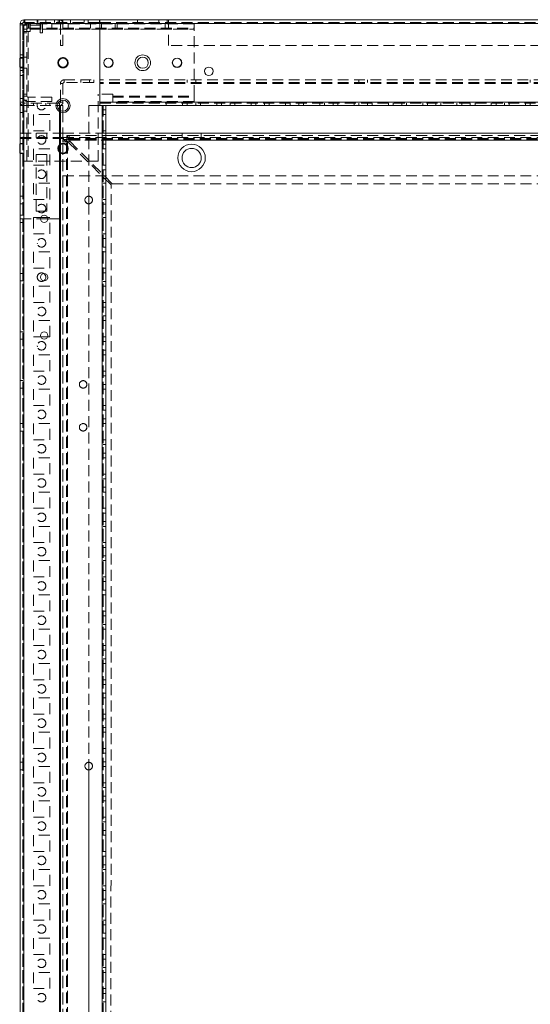
# Model space of a CAD drawing. Units: millimetres. Extents: x 63 to 8510, y 73 to 6072.
# Drawn here: x 3216 to 3514, y 3222 to 3796 of the extents above; entities that cross this region are included whole.
import ezdxf

# ---------------------------------------------------------------- set-up
doc = ezdxf.new("R2010")
doc.units = ezdxf.units.MM
doc.header["$LTSCALE"] = 5
doc.linetypes.add('HIDDEN', pattern=[1.905, 1.27, -0.635])

msp = doc.modelspace()

# ---------------------------------------------------------------- linework, layer by layer
at = {"color": 7, "linetype": 'Continuous', "lineweight": 18}
for p, q in [((3217.66, 3794.01), (3216.16, 3794.01)), ((3216.16, 3794.01), (3216.16, 3793.26)), ((3217.66, 3793.26), (3217.66, 3794.01)), ((3217.66, 3793.26), (3217.66, 3794.01)), ((3218.26, 3794.61), (3218.26, 3796.11)), ((3218.86, 3796.11), (3218.26, 3796.11)), ((3218.86, 3794.61), (3218.26, 3794.61)), ((3218.86, 3794.61), (3218.86, 3796.11)), ((3219.01, 3796.11), (3218.86, 3796.11)), ((3219.01, 3794.61), (3218.86, 3794.61)), ((3262.66, 3796.11), (3219.01, 3796.11)), ((3219.01, 3794.01), (3219.01, 3793.26)), ((3219.01, 3794.01), (3262.66, 3794.01)), ((3226.41, 3796.21), (3226.41, 3796.11)), ((3226.41, 3796.21), (3226.41, 3796.21)), ((3226.41, 3796.21), (3226.41, 3796.11)), ((3226.41, 3796.21), (3262.41, 3796.21)), ((3262.41, 3796.21), (3262.41, 3796.11)), ((3769.66, 3796.1), (3262.66, 3796.11)), ((3262.66, 3746.11), (3262.66, 3794.01)), ((3262.66, 3794.01), (3262.66, 3748.21)), ((3769.66, 3794), (3262.66, 3794.01)), ((3216.15, 1778.96), (3216.16, 3793.26)), ((3218.26, 3793.26), (3216.16, 3793.26)), ((3218.25, 1778.96), (3218.26, 3793.26)), ((3219.01, 3793.26), (3218.26, 3793.26)), ((3216.16, 3773.76), (3215.91, 3773.76)), ((3215.91, 3768.46), (3216.16, 3768.46)), ((3239.66, 3748.21), (3239.66, 3748.99)), ((3239.66, 3748.21), (3241.16, 3748.21)), ((3241.16, 3749.36), (3241.16, 3748.21)), ((3769.66, 3748.2), (3262.66, 3748.21)), ((3237.91, 3746.11), (3239.06, 3746.11)), ((3239.06, 3747.61), (3238.28, 3747.61)), ((3239.06, 3747.61), (3239.06, 3746.11)), ((3239.06, 3746.11), (3239.66, 3746.11)), ((3239.66, 3746.11), (3239.66, 3743.22)), ((3239.66, 3746.11), (3241.16, 3746.11)), ((3241.16, 3746.11), (3241.16, 3742.86)), ((3241.16, 3746.11), (3241.16, 3742.86)), ((3264.06, 3746.11), (3262.66, 3746.11)), ((3264.06, 3746.11), (3264.05, 1826.11)), ((3266.16, 3746.11), (3264.06, 3746.11)), ((3266.16, 3746.11), (3266.15, 1826.11)), ((3266.16, 3730.11), (3266.16, 3746.11)), ((3766.16, 3746.1), (3266.16, 3746.11)), ((3266.16, 3730.11), (3766.16, 3730.1)), ((3216.16, 3723.76), (3215.91, 3723.76)), ((3215.91, 3718.46), (3216.16, 3718.46)), ((3256.16, 3693.31), (3256.16, 3688.91)), ((3227.99, 3680.11), (3232.39, 3680.11)), ((3232.26, 3680.86), (3228.12, 3680.86)), ((3227.99, 3646.11), (3227.99, 3646.18)), ((3227.99, 3612.11), (3227.99, 3612.18)), ((3228.12, 3611.36), (3232.25, 3611.36)), ((3256.16, 3363.31), (3256.16, 3358.91))]:
    msp.add_line(p, q, dxfattribs=at)
at = {"color": 7, "linetype": 'HIDDEN', "lineweight": 18}
for p, q in [((3217.66, 3794.01), (3216.16, 3794.01)), ((3217.66, 3794.01), (3216.16, 3794.01)), ((3216.16, 3746.11), (3216.16, 3794.01)), ((3218.26, 3794.61), (3218.26, 3796.11)), ((3218.26, 3794.61), (3218.26, 3796.11)), ((3218.86, 3794.61), (3218.86, 3796.11)), ((3219.01, 3794.61), (3219.01, 3796.11)), ((3262.66, 3794.61), (3219.01, 3794.61)), ((3219.01, 3794.01), (3219.01, 3794.61)), ((3262.66, 3794.01), (3219.01, 3794.01)), ((3262.66, 3794.01), (3219.01, 3794.01)), ((3219.01, 3793.26), (3219.01, 3794.01)), ((3226.16, 3794.61), (3226.16, 3796.11)), ((3226.16, 3796.11), (3226.16, 3794.61)), ((3226.31, 3796.11), (3226.31, 3794.61)), ((3226.31, 3794.61), (3226.31, 3796.11)), ((3226.41, 3796.11), (3226.41, 3793.71)), ((3226.41, 3796.11), (3226.41, 3793.71)), ((3231.16, 3796.11), (3231.16, 3794.61)), ((3236.16, 3794.61), (3236.16, 3796.11)), ((3238.31, 3794.61), (3238.31, 3796.11)), ((3239.06, 3794.61), (3239.06, 3796.11)), ((3239.66, 3794.01), (3239.66, 3781.11)), ((3239.66, 3794.01), (3241.16, 3794.01)), ((3241.16, 3794.61), (3241.16, 3796.11)), ((3241.16, 3781.11), (3241.16, 3794.01)), ((3245.56, 3796.21), (3245.56, 3793.71)), ((3245.56, 3796.21), (3245.56, 3793.71)), ((3253.6, 3794.61), (3253.6, 3796.11)), ((3255.76, 3793.71), (3255.76, 3796.21)), ((3255.76, 3793.71), (3255.76, 3796.21)), ((3262.41, 3796.21), (3262.41, 3793.71)), ((3262.41, 3796.11), (3262.41, 3793.71)), ((3262.66, 3794.61), (3262.66, 3796.11)), ((3262.66, 3794.61), (3262.66, 3794.01)), ((3262.66, 3794.61), (3769.66, 3794.6)), ((3262.66, 3746.11), (3262.66, 3794.01)), ((3262.66, 3794.01), (3769.66, 3794)), ((3284.66, 3794.61), (3284.66, 3796.11)), ((3297.1, 3794.61), (3297.1, 3796.11)), ((3301.91, 3794.61), (3301.91, 3796.11)), ((3302.66, 3794.61), (3302.66, 3796.11)), ((3302.66, 3794.01), (3302.66, 3794.61)), ((3302.66, 3794.01), (3729.66, 3794)), ((3302.66, 3781.11), (3302.66, 3794.01)), ((3217.66, 3793.26), (3217.65, 1778.96)), ((3217.66, 3746.11), (3217.66, 3793.26)), ((3220.16, 3792.96), (3217.66, 3792.96)), ((3220.16, 3790.61), (3217.66, 3790.61)), ((3220.76, 3789.36), (3217.66, 3789.36)), ((3220.16, 3788.61), (3217.66, 3788.61)), ((3218.26, 3793.26), (3218.25, 1778.96)), ((3218.25, 1778.96), (3218.26, 3793.26)), ((3219.01, 3793.26), (3219.01, 3793.26)), ((3220.16, 3792.96), (3220.16, 3789.36)), ((3220.16, 3713.71), (3220.16, 3789.36)), ((3220.76, 3791.21), (3220.76, 3793.71)), ((3221.16, 3793.71), (3220.76, 3793.71)), ((3220.76, 3791.21), (3221.16, 3791.21)), ((3220.76, 3789.36), (3220.76, 3713.71)), ((3220.76, 3789.36), (3222.01, 3789.36)), ((3221.16, 3791.21), (3221.16, 3793.71)), ((3222.01, 3793.71), (3221.16, 3793.71)), ((3221.16, 3791.21), (3222.01, 3791.21)), ((3222.01, 3793.71), (3222.01, 3790.61)), ((3317.66, 3793.71), (3222.01, 3793.71)), ((3222.01, 3792.96), (3227.91, 3792.96)), ((3222.01, 3791.21), (3317.66, 3791.21)), ((3222.01, 3789.36), (3222.01, 3790.61)), ((3222.01, 3790.61), (3317.66, 3790.61)), ((3227.91, 3791.21), (3227.91, 3793.71)), ((3227.91, 3791.21), (3227.91, 3788.61)), ((3227.91, 3788.61), (3229.16, 3788.61)), ((3228.16, 3791.21), (3228.16, 3793.71)), ((3229.16, 3791.21), (3229.16, 3793.71)), ((3229.16, 3790.61), (3229.16, 3791.21)), ((3229.16, 3790.61), (3317.66, 3790.61)), ((3229.16, 3788.61), (3229.16, 3790.61)), ((3234.66, 3791.21), (3234.66, 3793.71)), ((3244.16, 3793.71), (3244.16, 3791.21)), ((3257.16, 3791.21), (3257.16, 3793.71)), ((3263.66, 3791.21), (3263.66, 3793.71)), ((3271.66, 3791.21), (3271.66, 3793.71)), ((3272.66, 3791.21), (3272.66, 3793.71)), ((3300.66, 3791.21), (3300.66, 3793.71)), ((3317.66, 3751.61), (3317.66, 3790.61)), ((3239.66, 3781.11), (3241.16, 3781.11)), ((3729.66, 3781.1), (3302.66, 3781.11)), ((3217.66, 3775.71), (3216.16, 3775.71)), ((3217.66, 3774.11), (3216.16, 3774.11)), ((3217.66, 3773.86), (3216.16, 3773.86)), ((3217.66, 3773.86), (3216.16, 3773.86)), ((3217.66, 3773.76), (3216.16, 3773.76)), ((3220.16, 3774.36), (3217.66, 3774.36)), ((3217.66, 3774.11), (3217.66, 3774.11)), ((3217.66, 3768.61), (3216.16, 3768.61)), ((3216.16, 3768.46), (3217.66, 3768.46)), ((3216.16, 3768.36), (3217.66, 3768.36)), ((3216.16, 3768.36), (3217.66, 3768.36)), ((3216.16, 3768.11), (3217.66, 3768.11)), ((3216.16, 3766.51), (3217.66, 3766.51)), ((3217.66, 3768.11), (3217.66, 3768.11)), ((3217.66, 3767.86), (3220.16, 3767.86)), ((3216.16, 3763.61), (3217.66, 3763.61)), ((3241.76, 3759.61), (3241.76, 3761.11)), ((3241.76, 3761.11), (3259.16, 3761.11)), ((3259.16, 3759.61), (3241.76, 3759.61)), ((3251.66, 3761.11), (3251.66, 3759.61)), ((3256.66, 3759.61), (3256.66, 3761.11)), ((3259.16, 3759.61), (3259.16, 3761.11)), ((3769.66, 3761.1), (3262.66, 3761.11)), ((3769.66, 3759.6), (3262.66, 3759.61)), ((3313.66, 3761.11), (3313.66, 3759.61)), ((3318.66, 3759.61), (3318.66, 3761.11)), ((3413.66, 3761.11), (3413.66, 3759.61)), ((3418.66, 3759.61), (3418.66, 3761.11)), ((3513.66, 3761.11), (3513.66, 3759.61)), ((3239.66, 3759.01), (3241.16, 3759.01)), ((3239.66, 3748.99), (3239.66, 3759.01)), ((3241.16, 3759.01), (3241.16, 3749.36)), ((3769.66, 3759), (3262.66, 3759.01)), ((3217.66, 3750.21), (3216.16, 3750.21)), ((3217.66, 3748.21), (3216.16, 3748.21)), ((3217.66, 3752.86), (3220.16, 3752.86)), ((3220.16, 3751.61), (3217.66, 3751.61)), ((3217.66, 3750.21), (3217.66, 3750.21)), ((3220.16, 3749.36), (3217.66, 3749.36)), ((3220.76, 3751.01), (3220.76, 3748.51)), ((3234.66, 3751.01), (3220.76, 3751.01)), ((3234.66, 3748.51), (3220.76, 3748.51)), ((3234.66, 3751.01), (3234.66, 3748.51)), ((3239.66, 3748.21), (3241.16, 3748.21)), ((3270.16, 3752.86), (3261.66, 3752.86)), ((3261.66, 3713.71), (3261.66, 3752.86)), ((3769.66, 3748.2), (3262.66, 3748.21)), ((3270.16, 3751.61), (3270.16, 3752.86)), ((3270.16, 3751.61), (3317.66, 3751.61)), ((3270.16, 3751.01), (3317.66, 3751.01)), ((3317.66, 3748.51), (3270.16, 3748.51)), ((3216.16, 3746.11), (3216.15, 1826.11)), ((3217.66, 3746.11), (3216.16, 3746.11)), ((3217.65, 1826.11), (3217.66, 3746.11)), ((3217.66, 3746.11), (3218.26, 3746.11)), ((3217.66, 3742.86), (3220.16, 3742.86)), ((3218.25, 1826.11), (3218.26, 3746.11)), ((3218.26, 3746.11), (3218.25, 1826.11)), ((3218.26, 3747.61), (3218.26, 3746.11)), ((3238.28, 3747.61), (3218.26, 3747.61)), ((3218.26, 3746.11), (3237.91, 3746.11)), ((3223.91, 3747.61), (3223.91, 3746.11)), ((3226.16, 3747.61), (3226.16, 3746.11)), ((3231.16, 3746.11), (3231.16, 3747.61)), ((3233.41, 3747.61), (3233.41, 3746.11)), ((3239.05, 1826.11), (3239.06, 3746.11)), ((3239.06, 3746.11), (3239.05, 1826.11)), ((3239.06, 3743.63), (3239.05, 1828.59)), ((3239.06, 3747.61), (3239.06, 3746.11)), ((3239.65, 1826.11), (3239.66, 3746.11)), ((3239.66, 3743.22), (3239.65, 1828.99)), ((3241.16, 3742.86), (3241.15, 1829.36)), ((3241.16, 3742.86), (3241.15, 1826.11)), ((3256.16, 3746.11), (3256.15, 1826.11)), ((3256.16, 3746.11), (3256.16, 3693.31)), ((3256.16, 3746.11), (3262.66, 3746.11)), ((3262.66, 3747.61), (3769.66, 3747.6)), ((3264.05, 1826.11), (3264.06, 3746.11)), ((3264.05, 1826.11), (3264.06, 3746.11)), ((3264.65, 1826.11), (3264.66, 3746.11)), ((3264.66, 3746.11), (3264.65, 1826.11)), ((3264.66, 3743.61), (3266.16, 3743.61)), ((3266.16, 3743.61), (3266.16, 3743.61)), ((3301.41, 3747.61), (3301.41, 3746.11)), ((3310.91, 3747.61), (3310.91, 3746.11)), ((3313.66, 3747.61), (3313.66, 3746.11)), ((3318.66, 3746.11), (3318.66, 3747.61)), ((3321.41, 3747.61), (3321.41, 3746.11)), ((3330.91, 3747.61), (3330.91, 3746.11)), ((3333.66, 3747.61), (3333.66, 3746.11)), ((3338.66, 3746.11), (3338.66, 3747.61)), ((3341.41, 3747.61), (3341.41, 3746.11)), ((3350.91, 3747.61), (3350.91, 3746.11)), ((3353.66, 3747.61), (3353.66, 3746.11)), ((3358.66, 3746.11), (3358.66, 3747.61)), ((3361.41, 3747.61), (3361.41, 3746.11)), ((3370.91, 3747.61), (3370.91, 3746.11)), ((3373.66, 3747.61), (3373.66, 3746.11)), ((3378.66, 3746.11), (3378.66, 3747.61)), ((3381.41, 3747.61), (3381.41, 3746.11)), ((3390.91, 3747.61), (3390.91, 3746.11)), ((3393.66, 3747.61), (3393.66, 3746.11)), ((3398.66, 3746.11), (3398.66, 3747.61)), ((3401.41, 3747.61), (3401.41, 3746.11)), ((3410.91, 3747.61), (3410.91, 3746.11)), ((3413.66, 3747.61), (3413.66, 3746.11)), ((3418.66, 3746.11), (3418.66, 3747.61)), ((3421.41, 3747.61), (3421.41, 3746.11)), ((3430.91, 3747.61), (3430.91, 3746.11)), ((3433.66, 3747.61), (3433.66, 3746.11)), ((3438.66, 3746.11), (3438.66, 3747.61)), ((3441.41, 3747.61), (3441.41, 3746.11)), ((3450.91, 3747.61), (3450.91, 3746.11)), ((3453.66, 3747.61), (3453.66, 3746.11)), ((3458.66, 3746.11), (3458.66, 3747.61)), ((3461.41, 3747.61), (3461.41, 3746.11)), ((3470.91, 3747.61), (3470.91, 3746.11)), ((3473.66, 3747.61), (3473.66, 3746.11)), ((3478.66, 3746.11), (3478.66, 3747.61)), ((3481.41, 3747.61), (3481.41, 3746.11)), ((3490.91, 3747.61), (3490.91, 3746.11)), ((3493.66, 3747.61), (3493.66, 3746.11)), ((3498.66, 3746.11), (3498.66, 3747.61)), ((3501.41, 3747.61), (3501.41, 3746.11)), ((3510.91, 3747.61), (3510.91, 3746.11)), ((3513.66, 3747.61), (3513.66, 3746.11)), ((3216.16, 3742.01), (3217.66, 3742.01)), ((3217.66, 3742.01), (3217.66, 3742.01)), ((3233.41, 3740.86), (3223.91, 3740.86)), ((3223.91, 3740.86), (3223.91, 3731.36)), ((3223.91, 3740.86), (3223.91, 3731.36)), ((3233.41, 3731.36), (3233.41, 3740.86)), ((3233.41, 3731.36), (3233.41, 3740.86)), ((3233.41, 3740.86), (3233.41, 3740.86)), ((3264.66, 3740.86), (3266.16, 3740.86)), ((3266.16, 3740.86), (3266.16, 3740.86)), ((3223.91, 3731.36), (3233.41, 3731.36)), ((3233.41, 3731.36), (3233.41, 3731.36)), ((3264.66, 3731.36), (3266.16, 3731.36)), ((3266.16, 3731.36), (3266.16, 3731.36)), ((3216.16, 3727.61), (3216.16, 3730.11)), ((3216.16, 3730.11), (3241.16, 3730.11)), ((3216.16, 3727.61), (3241.16, 3727.61)), ((3216.16, 3727.01), (3216.16, 3727.61)), ((3216.16, 3727.01), (3816.16, 3727)), ((3216.16, 3680.11), (3216.16, 3727.01)), ((3216.16, 3727.01), (3816.16, 3727)), ((3225.6, 3727.61), (3225.6, 3730.11)), ((3231.72, 3727.61), (3231.72, 3730.11)), ((3241.16, 3727.61), (3241.16, 3730.11)), ((3241.16, 3730.11), (3266.16, 3730.11)), ((3241.16, 3727.61), (3791.16, 3727.6)), ((3243.16, 3726.43), (3241.16, 3726.43)), ((3241.16, 3725.01), (3241.16, 3726.43)), ((3243.16, 3725.01), (3243.16, 3726.43)), ((3243.34, 3726.61), (3243.34, 3728.61)), ((3243.34, 3728.61), (3244.76, 3728.61)), ((3243.34, 3726.61), (3244.76, 3726.61)), ((3243.76, 3725.3), (3243.75, 1830.86)), ((3269.16, 3699.9), (3243.76, 3725.3)), ((3244.47, 3726.01), (3787.86, 3726)), ((3269.87, 3700.61), (3244.47, 3726.01)), ((3244.76, 3728.61), (3264.66, 3728.61)), ((3244.76, 3726.61), (3787.56, 3726.6)), ((3244.76, 3725.01), (3244.76, 3726.01)), ((3244.76, 3726.01), (3787.56, 3726)), ((3244.76, 3726.01), (3266.16, 3726.01)), ((3266.16, 3728.61), (3264.66, 3728.61)), ((3266.15, 1826.11), (3266.16, 3730.11)), ((3266.16, 3728.61), (3766.16, 3728.6)), ((3310.56, 3730.11), (3310.56, 3727.61)), ((3321.76, 3727.61), (3321.76, 3730.11)), ((3217.66, 3724.11), (3216.16, 3724.11)), ((3217.66, 3723.76), (3216.16, 3723.76)), ((3217.66, 3724.11), (3217.66, 3724.11)), ((3233.41, 3720.86), (3223.91, 3720.86)), ((3223.91, 3720.86), (3223.91, 3711.36)), ((3223.91, 3720.86), (3223.91, 3711.36)), ((3233.41, 3711.36), (3233.41, 3720.86)), ((3233.41, 3711.36), (3233.41, 3720.86)), ((3233.41, 3720.86), (3233.41, 3720.86)), ((3241.15, 1832.21), (3241.16, 3725.01)), ((3243.76, 3725.01), (3241.16, 3725.01)), ((3243.15, 1832.21), (3243.16, 3725.01)), ((3243.75, 1832.21), (3243.76, 3725.01)), ((3243.76, 3725.01), (3244.76, 3725.01)), ((3264.66, 3723.61), (3266.16, 3723.61)), ((3264.66, 3720.86), (3266.16, 3720.86)), ((3266.16, 3723.61), (3266.16, 3723.61)), ((3266.16, 3720.86), (3266.16, 3720.86)), ((3216.16, 3718.46), (3217.66, 3718.46)), ((3216.16, 3718.11), (3217.66, 3718.11)), ((3217.66, 3718.11), (3217.66, 3718.11)), ((3217.66, 3713.71), (3220.76, 3713.71)), ((3261.66, 3713.71), (3220.76, 3713.71)), ((3225.6, 3717.61), (3231.72, 3717.61)), ((3225.6, 3684.61), (3225.6, 3717.61)), ((3231.72, 3717.61), (3231.72, 3684.61)), ((3223.91, 3711.36), (3233.41, 3711.36)), ((3233.41, 3711.36), (3233.41, 3711.36)), ((3264.66, 3711.36), (3266.16, 3711.36)), ((3266.16, 3708.61), (3264.66, 3708.61)), ((3266.16, 3711.36), (3266.16, 3711.36)), ((3266.16, 3708.61), (3266.16, 3708.61)), ((3241.16, 3705.11), (3791.16, 3705.1)), ((3264.66, 3703.61), (3266.16, 3703.61)), ((3266.16, 3703.61), (3266.16, 3703.61)), ((3233.41, 3700.86), (3223.91, 3700.86)), ((3223.91, 3700.86), (3223.91, 3691.36)), ((3223.91, 3700.86), (3223.91, 3691.36)), ((3233.41, 3691.36), (3233.41, 3700.86)), ((3233.41, 3691.36), (3233.41, 3700.86)), ((3233.41, 3700.86), (3233.41, 3700.86)), ((3264.66, 3700.86), (3266.16, 3700.86)), ((3266.16, 3700.86), (3266.16, 3700.86)), ((3269.15, 1830.86), (3269.16, 3699.9)), ((3269.87, 3700.61), (3762.46, 3700.6)), ((3217.66, 3693.31), (3216.16, 3693.31)), ((3217.66, 3693.31), (3217.66, 3693.31)), ((3223.91, 3691.36), (3233.41, 3691.36)), ((3233.41, 3691.36), (3233.41, 3691.36)), ((3264.66, 3691.36), (3266.16, 3691.36)), ((3266.16, 3691.36), (3266.16, 3691.36)), ((3216.16, 3688.91), (3217.66, 3688.91)), ((3217.66, 3688.91), (3217.66, 3688.91)), ((3256.16, 3688.91), (3256.16, 3363.31)), ((3266.16, 3688.61), (3264.66, 3688.61)), ((3266.16, 3688.61), (3266.16, 3688.61)), ((3217.66, 3682.31), (3216.16, 3682.31)), ((3216.16, 3680.11), (3227.99, 3680.11)), ((3217.66, 3682.31), (3217.66, 3682.31)), ((3228.12, 3680.86), (3223.91, 3680.86)), ((3223.91, 3680.86), (3223.91, 3671.36)), ((3223.91, 3680.86), (3223.91, 3671.36)), ((3231.72, 3684.61), (3225.6, 3684.61)), ((3227.99, 3680.11), (3227.99, 3680.18)), ((3233.41, 3680.86), (3232.26, 3680.86)), ((3232.39, 3680.02), (3232.33, 3679.6)), ((3232.39, 3680.11), (3241.16, 3680.11)), ((3233.41, 3671.36), (3233.41, 3680.86)), ((3233.41, 3671.36), (3233.41, 3680.86)), ((3233.41, 3680.86), (3233.41, 3680.86)), ((3264.66, 3683.61), (3266.16, 3683.61)), ((3264.66, 3680.86), (3266.16, 3680.86)), ((3266.16, 3683.61), (3266.16, 3683.61)), ((3266.16, 3680.86), (3266.16, 3680.86)), ((3216.16, 3677.91), (3217.66, 3677.91)), ((3217.66, 3677.91), (3217.66, 3677.91)), ((3223.91, 3671.36), (3233.41, 3671.36)), ((3233.41, 3671.36), (3233.41, 3671.36)), ((3264.66, 3671.36), (3266.16, 3671.36)), ((3266.16, 3668.61), (3264.66, 3668.61)), ((3266.16, 3671.36), (3266.16, 3671.36)), ((3266.16, 3668.61), (3266.16, 3668.61)), ((3226.16, 3666.01), (3226.23, 3665.53)), ((3231.16, 3666.11), (3231.16, 3666.19)), ((3264.66, 3663.61), (3266.16, 3663.61)), ((3266.16, 3663.61), (3266.16, 3663.61)), ((3233.41, 3660.86), (3223.91, 3660.86)), ((3223.91, 3660.86), (3223.91, 3651.36)), ((3223.91, 3660.86), (3223.91, 3651.36)), ((3233.41, 3651.36), (3233.41, 3660.86)), ((3233.41, 3651.36), (3233.41, 3660.86)), ((3233.41, 3660.86), (3233.41, 3660.86)), ((3264.66, 3660.86), (3266.16, 3660.86)), ((3266.16, 3660.86), (3266.16, 3660.86)), ((3223.91, 3651.36), (3233.41, 3651.36)), ((3233.41, 3651.36), (3233.41, 3651.36)), ((3264.66, 3651.36), (3266.16, 3651.36)), ((3266.16, 3651.36), (3266.16, 3651.36)), ((3217.66, 3648.31), (3216.16, 3648.31)), ((3217.66, 3648.31), (3217.66, 3648.31)), ((3226.16, 3646.01), (3226.23, 3645.53)), ((3231.16, 3646.11), (3231.16, 3646.19)), ((3232.39, 3646.02), (3232.33, 3645.6)), ((3266.16, 3648.61), (3264.66, 3648.61)), ((3266.16, 3648.61), (3266.16, 3648.61)), ((3216.16, 3643.91), (3217.66, 3643.91)), ((3217.66, 3643.91), (3217.66, 3643.91)), ((3233.41, 3640.86), (3223.91, 3640.86)), ((3223.91, 3640.86), (3223.91, 3631.36)), ((3223.91, 3640.86), (3223.91, 3631.36)), ((3233.41, 3631.36), (3233.41, 3640.86)), ((3233.41, 3631.36), (3233.41, 3640.86)), ((3233.41, 3640.86), (3233.41, 3640.86)), ((3264.66, 3643.61), (3266.16, 3643.61)), ((3264.66, 3640.86), (3266.16, 3640.86)), ((3266.16, 3643.61), (3266.16, 3643.61)), ((3266.16, 3640.86), (3266.16, 3640.86)), ((3223.91, 3631.36), (3233.41, 3631.36)), ((3233.41, 3631.36), (3233.41, 3631.36)), ((3264.66, 3631.36), (3266.16, 3631.36)), ((3266.16, 3628.61), (3264.66, 3628.61)), ((3266.16, 3631.36), (3266.16, 3631.36)), ((3266.16, 3628.61), (3266.16, 3628.61)), ((3264.66, 3623.61), (3266.16, 3623.61)), ((3266.16, 3623.61), (3266.16, 3623.61)), ((3233.41, 3620.86), (3223.91, 3620.86)), ((3223.91, 3620.86), (3223.91, 3611.36)), ((3223.91, 3620.86), (3223.91, 3611.36)), ((3233.41, 3611.36), (3233.41, 3620.86)), ((3233.41, 3611.36), (3233.41, 3620.86)), ((3233.41, 3620.86), (3233.41, 3620.86)), ((3264.66, 3620.86), (3266.16, 3620.86)), ((3266.16, 3620.86), (3266.16, 3620.86)), ((3217.66, 3614.31), (3216.16, 3614.31)), ((3217.66, 3614.31), (3217.66, 3614.31)), ((3223.91, 3611.36), (3228.12, 3611.36)), ((3232.25, 3611.36), (3233.41, 3611.36)), ((3232.38, 3612.02), (3232.33, 3611.6)), ((3233.41, 3611.36), (3233.41, 3611.36)), ((3264.66, 3611.36), (3266.16, 3611.36)), ((3266.16, 3611.36), (3266.16, 3611.36)), ((3216.16, 3609.91), (3217.66, 3609.91)), ((3217.66, 3609.91), (3217.66, 3609.91)), ((3226.16, 3606.01), (3226.23, 3605.53)), ((3231.16, 3606.11), (3231.16, 3606.19)), ((3266.16, 3608.61), (3264.66, 3608.61)), ((3266.16, 3608.61), (3266.16, 3608.61)), ((3233.41, 3600.86), (3223.91, 3600.86)), ((3223.91, 3600.86), (3223.91, 3591.36)), ((3223.91, 3600.86), (3223.91, 3591.36)), ((3233.41, 3591.36), (3233.41, 3600.86)), ((3233.41, 3591.36), (3233.41, 3600.86)), ((3233.41, 3600.86), (3233.41, 3600.86)), ((3264.66, 3603.61), (3266.16, 3603.61)), ((3264.66, 3600.86), (3266.16, 3600.86)), ((3266.16, 3603.61), (3266.16, 3603.61)), ((3266.16, 3600.86), (3266.16, 3600.86)), ((3223.91, 3591.36), (3233.41, 3591.36)), ((3233.41, 3591.36), (3233.41, 3591.36)), ((3264.66, 3591.36), (3266.16, 3591.36)), ((3266.16, 3588.61), (3264.66, 3588.61)), ((3266.16, 3591.36), (3266.16, 3591.36)), ((3266.16, 3588.61), (3266.16, 3588.61)), ((3217.66, 3585.81), (3216.16, 3585.81)), ((3217.66, 3585.81), (3217.66, 3585.81)), ((3264.66, 3583.61), (3266.16, 3583.61)), ((3266.16, 3583.61), (3266.16, 3583.61)), ((3216.16, 3581.41), (3217.66, 3581.41)), ((3217.66, 3581.41), (3217.66, 3581.41)), ((3233.41, 3580.86), (3223.91, 3580.86)), ((3223.91, 3580.86), (3223.91, 3571.36)), ((3223.91, 3580.86), (3223.91, 3571.36)), ((3233.41, 3571.36), (3233.41, 3580.86)), ((3233.41, 3571.36), (3233.41, 3580.86)), ((3233.41, 3580.86), (3233.41, 3580.86)), ((3264.66, 3580.86), (3266.16, 3580.86)), ((3266.16, 3580.86), (3266.16, 3580.86)), ((3223.91, 3571.36), (3233.41, 3571.36)), ((3233.41, 3571.36), (3233.41, 3571.36)), ((3264.66, 3571.36), (3266.16, 3571.36)), ((3266.16, 3571.36), (3266.16, 3571.36)), ((3266.16, 3568.61), (3264.66, 3568.61)), ((3266.16, 3568.61), (3266.16, 3568.61)), ((3217.66, 3560.81), (3216.16, 3560.81)), ((3217.66, 3560.81), (3217.66, 3560.81)), ((3233.41, 3560.86), (3223.91, 3560.86)), ((3223.91, 3560.86), (3223.91, 3551.36)), ((3223.91, 3560.86), (3223.91, 3551.36)), ((3233.41, 3551.36), (3233.41, 3560.86)), ((3233.41, 3551.36), (3233.41, 3560.86)), ((3233.41, 3560.86), (3233.41, 3560.86)), ((3264.66, 3563.61), (3266.16, 3563.61)), ((3264.66, 3560.86), (3266.16, 3560.86)), ((3266.16, 3563.61), (3266.16, 3563.61)), ((3266.16, 3560.86), (3266.16, 3560.86)), ((3216.16, 3556.41), (3217.66, 3556.41)), ((3217.66, 3556.41), (3217.66, 3556.41)), ((3223.91, 3551.36), (3233.41, 3551.36)), ((3233.41, 3551.36), (3233.41, 3551.36)), ((3264.66, 3551.36), (3266.16, 3551.36)), ((3266.16, 3548.61), (3264.66, 3548.61)), ((3266.16, 3551.36), (3266.16, 3551.36)), ((3266.16, 3548.61), (3266.16, 3548.61)), ((3264.66, 3543.61), (3266.16, 3543.61)), ((3266.16, 3543.61), (3266.16, 3543.61)), ((3233.41, 3540.86), (3223.91, 3540.86)), ((3223.91, 3540.86), (3223.91, 3531.36)), ((3223.91, 3540.86), (3223.91, 3531.36)), ((3233.41, 3531.36), (3233.41, 3540.86)), ((3233.41, 3531.36), (3233.41, 3540.86)), ((3233.41, 3540.86), (3233.41, 3540.86)), ((3264.66, 3540.86), (3266.16, 3540.86)), ((3266.16, 3540.86), (3266.16, 3540.86)), ((3223.91, 3531.36), (3233.41, 3531.36)), ((3233.41, 3531.36), (3233.41, 3531.36)), ((3264.66, 3531.36), (3266.16, 3531.36)), ((3266.16, 3531.36), (3266.16, 3531.36)), ((3266.16, 3528.61), (3264.66, 3528.61)), ((3266.16, 3528.61), (3266.16, 3528.61)), ((3233.41, 3520.86), (3223.91, 3520.86)), ((3223.91, 3520.86), (3223.91, 3511.36)), ((3223.91, 3520.86), (3223.91, 3511.36)), ((3233.41, 3511.36), (3233.41, 3520.86)), ((3233.41, 3511.36), (3233.41, 3520.86)), ((3233.41, 3520.86), (3233.41, 3520.86)), ((3264.66, 3523.61), (3266.16, 3523.61)), ((3264.66, 3520.86), (3266.16, 3520.86)), ((3266.16, 3523.61), (3266.16, 3523.61)), ((3266.16, 3520.86), (3266.16, 3520.86)), ((3223.91, 3511.36), (3233.41, 3511.36)), ((3233.41, 3511.36), (3233.41, 3511.36)), ((3264.66, 3511.36), (3266.16, 3511.36)), ((3266.16, 3508.61), (3264.66, 3508.61)), ((3266.16, 3511.36), (3266.16, 3511.36)), ((3266.16, 3508.61), (3266.16, 3508.61)), ((3264.66, 3503.61), (3266.16, 3503.61)), ((3266.16, 3503.61), (3266.16, 3503.61)), ((3233.41, 3500.86), (3223.91, 3500.86)), ((3223.91, 3500.86), (3223.91, 3491.36)), ((3223.91, 3500.86), (3223.91, 3491.36)), ((3233.41, 3491.36), (3233.41, 3500.86)), ((3233.41, 3491.36), (3233.41, 3500.86)), ((3233.41, 3500.86), (3233.41, 3500.86)), ((3264.66, 3500.86), (3266.16, 3500.86)), ((3266.16, 3500.86), (3266.16, 3500.86)), ((3223.91, 3491.36), (3233.41, 3491.36)), ((3233.41, 3491.36), (3233.41, 3491.36)), ((3264.66, 3491.36), (3266.16, 3491.36)), ((3266.16, 3491.36), (3266.16, 3491.36)), ((3266.16, 3488.61), (3264.66, 3488.61)), ((3266.16, 3488.61), (3266.16, 3488.61)), ((3233.41, 3480.86), (3223.91, 3480.86)), ((3223.91, 3480.86), (3223.91, 3471.36)), ((3223.91, 3480.86), (3223.91, 3471.36)), ((3233.41, 3471.36), (3233.41, 3480.86)), ((3233.41, 3471.36), (3233.41, 3480.86)), ((3233.41, 3480.86), (3233.41, 3480.86)), ((3264.66, 3483.61), (3266.16, 3483.61)), ((3264.66, 3480.86), (3266.16, 3480.86)), ((3266.16, 3483.61), (3266.16, 3483.61)), ((3266.16, 3480.86), (3266.16, 3480.86)), ((3223.91, 3471.36), (3233.41, 3471.36)), ((3233.41, 3471.36), (3233.41, 3471.36)), ((3264.66, 3471.36), (3266.16, 3471.36)), ((3266.16, 3468.61), (3264.66, 3468.61)), ((3266.16, 3471.36), (3266.16, 3471.36)), ((3266.16, 3468.61), (3266.16, 3468.61)), ((3264.66, 3463.61), (3266.16, 3463.61)), ((3266.16, 3463.61), (3266.16, 3463.61)), ((3233.41, 3460.86), (3223.91, 3460.86)), ((3223.91, 3460.86), (3223.91, 3451.36)), ((3223.91, 3460.86), (3223.91, 3451.36)), ((3233.41, 3451.36), (3233.41, 3460.86)), ((3233.41, 3451.36), (3233.41, 3460.86)), ((3233.41, 3460.86), (3233.41, 3460.86)), ((3264.66, 3460.86), (3266.16, 3460.86)), ((3266.16, 3460.86), (3266.16, 3460.86)), ((3223.91, 3451.36), (3233.41, 3451.36)), ((3233.41, 3451.36), (3233.41, 3451.36)), ((3264.66, 3451.36), (3266.16, 3451.36)), ((3266.16, 3451.36), (3266.16, 3451.36)), ((3266.16, 3448.61), (3264.66, 3448.61)), ((3266.16, 3448.61), (3266.16, 3448.61)), ((3233.41, 3440.86), (3223.91, 3440.86)), ((3223.91, 3440.86), (3223.91, 3431.36)), ((3223.91, 3440.86), (3223.91, 3431.36)), ((3233.41, 3431.36), (3233.41, 3440.86)), ((3233.41, 3431.36), (3233.41, 3440.86)), ((3233.41, 3440.86), (3233.41, 3440.86)), ((3264.66, 3443.61), (3266.16, 3443.61)), ((3264.66, 3440.86), (3266.16, 3440.86)), ((3266.16, 3443.61), (3266.16, 3443.61)), ((3266.16, 3440.86), (3266.16, 3440.86)), ((3223.91, 3431.36), (3233.41, 3431.36)), ((3233.41, 3431.36), (3233.41, 3431.36)), ((3264.66, 3431.36), (3266.16, 3431.36)), ((3266.16, 3428.61), (3264.66, 3428.61)), ((3266.16, 3431.36), (3266.16, 3431.36)), ((3266.16, 3428.61), (3266.16, 3428.61)), ((3264.66, 3423.61), (3266.16, 3423.61)), ((3266.16, 3423.61), (3266.16, 3423.61)), ((3233.41, 3420.86), (3223.91, 3420.86)), ((3223.91, 3420.86), (3223.91, 3411.36)), ((3223.91, 3420.86), (3223.91, 3411.36)), ((3233.41, 3411.36), (3233.41, 3420.86)), ((3233.41, 3411.36), (3233.41, 3420.86)), ((3233.41, 3420.86), (3233.41, 3420.86)), ((3264.66, 3420.86), (3266.16, 3420.86)), ((3266.16, 3420.86), (3266.16, 3420.86)), ((3223.91, 3411.36), (3233.41, 3411.36)), ((3233.41, 3411.36), (3233.41, 3411.36)), ((3264.66, 3411.36), (3266.16, 3411.36)), ((3266.16, 3411.36), (3266.16, 3411.36)), ((3266.16, 3408.61), (3264.66, 3408.61)), ((3266.16, 3408.61), (3266.16, 3408.61)), ((3233.41, 3400.86), (3223.91, 3400.86)), ((3223.91, 3400.86), (3223.91, 3391.36)), ((3223.91, 3400.86), (3223.91, 3391.36)), ((3233.41, 3391.36), (3233.41, 3400.86)), ((3233.41, 3391.36), (3233.41, 3400.86)), ((3233.41, 3400.86), (3233.41, 3400.86)), ((3264.66, 3403.61), (3266.16, 3403.61)), ((3264.66, 3400.86), (3266.16, 3400.86)), ((3266.16, 3403.61), (3266.16, 3403.61)), ((3266.16, 3400.86), (3266.16, 3400.86)), ((3223.91, 3391.36), (3233.41, 3391.36)), ((3233.41, 3391.36), (3233.41, 3391.36)), ((3264.66, 3391.36), (3266.16, 3391.36)), ((3266.16, 3388.61), (3264.66, 3388.61)), ((3266.16, 3391.36), (3266.16, 3391.36)), ((3266.16, 3388.61), (3266.16, 3388.61)), ((3233.41, 3380.86), (3223.91, 3380.86)), ((3223.91, 3380.86), (3223.91, 3371.36)), ((3223.91, 3380.86), (3223.91, 3371.36)), ((3233.41, 3371.36), (3233.41, 3380.86)), ((3233.41, 3371.36), (3233.41, 3380.86)), ((3233.41, 3380.86), (3233.41, 3380.86)), ((3264.66, 3383.61), (3266.16, 3383.61)), ((3264.66, 3380.86), (3266.16, 3380.86)), ((3266.16, 3383.61), (3266.16, 3383.61)), ((3266.16, 3380.86), (3266.16, 3380.86)), ((3223.91, 3371.36), (3233.41, 3371.36)), ((3233.41, 3371.36), (3233.41, 3371.36)), ((3264.66, 3371.36), (3266.16, 3371.36)), ((3266.16, 3371.36), (3266.16, 3371.36)), ((3266.16, 3368.61), (3264.66, 3368.61)), ((3264.66, 3363.61), (3266.16, 3363.61)), ((3266.16, 3368.61), (3266.16, 3368.61)), ((3266.16, 3363.61), (3266.16, 3363.61)), ((3217.66, 3363.31), (3216.16, 3363.31)), ((3216.16, 3358.91), (3217.66, 3358.91)), ((3217.66, 3363.31), (3217.66, 3363.31)), ((3217.66, 3358.91), (3217.66, 3358.91)), ((3233.41, 3360.86), (3223.91, 3360.86)), ((3223.91, 3360.86), (3223.91, 3351.36)), ((3223.91, 3360.86), (3223.91, 3351.36)), ((3233.41, 3351.36), (3233.41, 3360.86)), ((3233.41, 3351.36), (3233.41, 3360.86)), ((3233.41, 3360.86), (3233.41, 3360.86)), ((3256.16, 3358.91), (3256.16, 3033.31)), ((3264.66, 3360.86), (3266.16, 3360.86)), ((3266.16, 3360.86), (3266.16, 3360.86)), ((3223.91, 3351.36), (3233.41, 3351.36)), ((3233.41, 3351.36), (3233.41, 3351.36)), ((3264.66, 3351.36), (3266.16, 3351.36)), ((3266.16, 3348.61), (3264.66, 3348.61)), ((3266.16, 3351.36), (3266.16, 3351.36)), ((3266.16, 3348.61), (3266.16, 3348.61)), ((3233.41, 3340.86), (3223.91, 3340.86)), ((3223.91, 3340.86), (3223.91, 3331.36)), ((3223.91, 3340.86), (3223.91, 3331.36)), ((3233.41, 3331.36), (3233.41, 3340.86)), ((3233.41, 3331.36), (3233.41, 3340.86)), ((3233.41, 3340.86), (3233.41, 3340.86)), ((3264.66, 3343.61), (3266.16, 3343.61)), ((3264.66, 3340.86), (3266.16, 3340.86)), ((3266.16, 3343.61), (3266.16, 3343.61)), ((3266.16, 3340.86), (3266.16, 3340.86)), ((3223.91, 3331.36), (3233.41, 3331.36)), ((3233.41, 3331.36), (3233.41, 3331.36)), ((3264.66, 3331.36), (3266.16, 3331.36)), ((3266.16, 3331.36), (3266.16, 3331.36)), ((3266.16, 3328.61), (3264.66, 3328.61)), ((3264.66, 3323.61), (3266.16, 3323.61)), ((3266.16, 3328.61), (3266.16, 3328.61)), ((3266.16, 3323.61), (3266.16, 3323.61)), ((3233.41, 3320.86), (3223.91, 3320.86)), ((3223.91, 3320.86), (3223.91, 3311.36)), ((3223.91, 3320.86), (3223.91, 3311.36)), ((3233.41, 3311.36), (3233.41, 3320.86)), ((3233.41, 3311.36), (3233.41, 3320.86)), ((3233.41, 3320.86), (3233.41, 3320.86)), ((3264.66, 3320.86), (3266.16, 3320.86)), ((3266.16, 3320.86), (3266.16, 3320.86)), ((3223.91, 3311.36), (3233.41, 3311.36)), ((3233.41, 3311.36), (3233.41, 3311.36)), ((3264.66, 3311.36), (3266.16, 3311.36)), ((3266.16, 3308.61), (3264.66, 3308.61)), ((3266.16, 3311.36), (3266.16, 3311.36)), ((3266.16, 3308.61), (3266.16, 3308.61)), ((3233.41, 3300.86), (3223.91, 3300.86)), ((3223.91, 3300.86), (3223.91, 3291.36)), ((3223.91, 3300.86), (3223.91, 3291.36)), ((3233.41, 3291.36), (3233.41, 3300.86)), ((3233.41, 3291.36), (3233.41, 3300.86)), ((3233.41, 3300.86), (3233.41, 3300.86)), ((3264.66, 3303.61), (3266.16, 3303.61)), ((3264.66, 3300.86), (3266.16, 3300.86)), ((3266.16, 3303.61), (3266.16, 3303.61)), ((3266.16, 3300.86), (3266.16, 3300.86)), ((3223.91, 3291.36), (3233.41, 3291.36)), ((3233.41, 3291.36), (3233.41, 3291.36)), ((3264.66, 3291.36), (3266.16, 3291.36)), ((3266.16, 3291.36), (3266.16, 3291.36)), ((3266.16, 3288.61), (3264.66, 3288.61)), ((3264.66, 3283.61), (3266.16, 3283.61)), ((3266.16, 3288.61), (3266.16, 3288.61)), ((3266.16, 3283.61), (3266.16, 3283.61)), ((3233.41, 3280.86), (3223.91, 3280.86)), ((3223.91, 3280.86), (3223.91, 3271.36)), ((3223.91, 3280.86), (3223.91, 3271.36)), ((3233.41, 3271.36), (3233.41, 3280.86)), ((3233.41, 3271.36), (3233.41, 3280.86)), ((3233.41, 3280.86), (3233.41, 3280.86)), ((3264.66, 3280.86), (3266.16, 3280.86)), ((3266.16, 3280.86), (3266.16, 3280.86)), ((3223.91, 3271.36), (3233.41, 3271.36)), ((3233.41, 3271.36), (3233.41, 3271.36)), ((3264.66, 3271.36), (3266.16, 3271.36)), ((3266.16, 3268.61), (3264.66, 3268.61)), ((3266.16, 3271.36), (3266.16, 3271.36)), ((3266.16, 3268.61), (3266.16, 3268.61)), ((3233.41, 3260.86), (3223.91, 3260.86)), ((3223.91, 3260.86), (3223.91, 3251.36)), ((3223.91, 3260.86), (3223.91, 3251.36)), ((3233.41, 3251.36), (3233.41, 3260.86)), ((3233.41, 3251.36), (3233.41, 3260.86)), ((3233.41, 3260.86), (3233.41, 3260.86)), ((3264.66, 3263.61), (3266.16, 3263.61)), ((3264.66, 3260.86), (3266.16, 3260.86)), ((3266.16, 3263.61), (3266.16, 3263.61)), ((3266.16, 3260.86), (3266.16, 3260.86)), ((3223.91, 3251.36), (3233.41, 3251.36)), ((3233.41, 3251.36), (3233.41, 3251.36)), ((3264.66, 3251.36), (3266.16, 3251.36)), ((3266.16, 3251.36), (3266.16, 3251.36)), ((3266.16, 3248.61), (3264.66, 3248.61)), ((3264.66, 3243.61), (3266.16, 3243.61)), ((3266.16, 3248.61), (3266.16, 3248.61)), ((3266.16, 3243.61), (3266.16, 3243.61)), ((3223.91, 3240.86), (3223.91, 3231.36)), ((3233.41, 3240.86), (3223.91, 3240.86)), ((3223.91, 3240.86), (3223.91, 3231.36)), ((3233.41, 3231.36), (3233.41, 3240.86)), ((3233.41, 3231.36), (3233.41, 3240.86)), ((3233.41, 3240.86), (3233.41, 3240.86)), ((3264.66, 3240.86), (3266.16, 3240.86)), ((3266.16, 3240.86), (3266.16, 3240.86)), ((3223.91, 3231.36), (3233.41, 3231.36)), ((3233.41, 3231.36), (3233.41, 3231.36)), ((3264.66, 3231.36), (3266.16, 3231.36)), ((3266.16, 3228.61), (3264.66, 3228.61)), ((3266.16, 3231.36), (3266.16, 3231.36)), ((3266.16, 3228.61), (3266.16, 3228.61)), ((3264.66, 3223.61), (3266.16, 3223.61)), ((3266.16, 3223.61), (3266.16, 3223.61))]:
    msp.add_line(p, q, dxfattribs=at)
at = {"color": 8, "linetype": 'Continuous', "lineweight": 18}
for p, q in [((3239.06, 3746.11), (3239.06, 3743.63)), ((3266.16, 3726.01), (3766.16, 3726))]:
    msp.add_line(p, q, dxfattribs=at)
at = {"color": 7, "linetype": 'Continuous', "lineweight": 18, "flags": 128}
for points in [[(3219.01, 3796.11), (3219.01, 3796.07), (3219.01, 3795.95), (3219.01, 3795.75), (3219.01, 3795.49), (3219.01, 3795.17), (3219.01, 3794.81), (3219.01, 3794.42), (3219.01, 3794.01)], [(3262.66, 3794.01), (3262.66, 3794.42), (3262.66, 3794.81), (3262.66, 3795.17), (3262.66, 3795.49), (3262.66, 3795.75), (3262.66, 3795.95), (3262.66, 3796.07), (3262.66, 3796.11)], [(3262.66, 3796.11), (3262.66, 3796.07), (3262.66, 3795.95), (3262.66, 3795.75), (3262.66, 3795.49), (3262.66, 3795.17), (3262.66, 3794.81), (3262.66, 3794.42), (3262.66, 3794.01)], [(3215.91, 3768.46), (3215.91, 3768.56), (3215.91, 3768.99), (3215.91, 3769.71), (3215.91, 3770.62), (3215.91, 3771.59), (3215.91, 3772.5), (3215.91, 3773.22), (3215.91, 3773.66), (3215.91, 3773.76)], [(3215.91, 3718.46), (3215.91, 3718.56), (3215.91, 3718.99), (3215.91, 3719.71), (3215.91, 3720.62), (3215.91, 3721.59), (3215.91, 3722.5), (3215.91, 3723.22), (3215.91, 3723.66), (3215.91, 3723.76)]]:
    msp.add_lwpolyline(points, dxfattribs=at)
at = {"color": 7, "linetype": 'HIDDEN', "lineweight": 18, "flags": 128}
for points in [[(3317.66, 3790.61), (3317.66, 3791.21), (3317.66, 3791.79), (3317.66, 3792.33), (3317.66, 3792.8), (3317.66, 3793.18), (3317.66, 3793.47), (3317.66, 3793.65), (3317.66, 3793.71)], [(3270.16, 3751.61), (3270.16, 3751), (3270.16, 3750.42), (3270.16, 3749.88), (3270.16, 3749.41), (3270.16, 3749.03), (3270.16, 3748.74), (3270.16, 3748.57), (3270.16, 3748.51)], [(3317.66, 3748.51), (3317.66, 3748.57), (3317.66, 3748.74), (3317.66, 3749.03), (3317.66, 3749.41), (3317.66, 3749.88), (3317.66, 3750.42), (3317.66, 3751), (3317.66, 3751.61)], [(3244.76, 3728.61), (3244.76, 3728.56), (3244.76, 3728.41), (3244.76, 3728.17), (3244.76, 3727.85), (3244.76, 3727.45), (3244.76, 3727), (3244.76, 3726.51), (3244.76, 3726.01)]]:
    msp.add_lwpolyline(points, dxfattribs=at)
at = {"color": 7, "linetype": 'Continuous', "lineweight": 18}
for centre, radius in [((3241.16, 3771.11), 3), ((3241.16, 3771.11), 2.65), ((3267.66, 3771.11), 2.75), ((3267.66, 3771.11), 2.65), ((3287.66, 3771.11), 4.6), ((3287.66, 3771.11), 3.25), ((3307.66, 3771.11), 2.75), ((3307.66, 3771.11), 2.65), ((3326.16, 3766.11), 2.5), ((3241.16, 3746.11), 4.1), ((3241.16, 3746.11), 3.25), ((3241.16, 3721.11), 3), ((3241.16, 3721.11), 2.65), ((3316.16, 3715.61), 8), ((3316.16, 3715.61), 5.6), ((3256.16, 3691.11), 2.2), ((3230.19, 3680.11), 2.2), ((3230.19, 3646.11), 2.2), ((3230.19, 3612.11), 2.2), ((3252.91, 3583.61), 2.2), ((3252.91, 3558.61), 2.2), ((3256.16, 3361.11), 2.2)]:
    msp.add_circle(centre, radius, dxfattribs=at)
at = {"color": 7, "linetype": 'HIDDEN', "lineweight": 18}
for centre, radius in [((3241.16, 3771.11), 3), ((3228.66, 3726.11), 2.5), ((3228.66, 3726.11), 2.5), ((3241.16, 3721.11), 3), ((3228.66, 3706.11), 2.5), ((3228.66, 3706.11), 2.5), ((3256.16, 3691.11), 2.2), ((3228.66, 3686.11), 2.5), ((3228.66, 3686.11), 2.5), ((3228.66, 3666.11), 2.5), ((3228.66, 3626.11), 2.5), ((3228.66, 3626.11), 2.5), ((3228.66, 3606.11), 2.5), ((3228.66, 3586.11), 2.5), ((3228.66, 3586.11), 2.5), ((3252.91, 3583.61), 2.2), ((3228.66, 3566.11), 2.5), ((3228.66, 3566.11), 2.5), ((3252.91, 3558.61), 2.2), ((3228.66, 3546.11), 2.5), ((3228.66, 3546.11), 2.5), ((3228.66, 3526.11), 2.5), ((3228.66, 3526.11), 2.5), ((3228.66, 3506.11), 2.5), ((3228.66, 3506.11), 2.5), ((3228.66, 3486.11), 2.5), ((3228.66, 3486.11), 2.5), ((3228.66, 3466.11), 2.5), ((3228.66, 3466.11), 2.5), ((3228.66, 3446.11), 2.5), ((3228.66, 3446.11), 2.5), ((3228.66, 3426.11), 2.5), ((3228.66, 3426.11), 2.5), ((3228.66, 3406.11), 2.5), ((3228.66, 3406.11), 2.5), ((3228.66, 3386.11), 2.5), ((3228.66, 3386.11), 2.5), ((3228.66, 3366.11), 2.5), ((3228.66, 3366.11), 2.5), ((3256.16, 3361.11), 2.2), ((3228.66, 3346.11), 2.5), ((3228.66, 3346.11), 2.5), ((3228.66, 3326.11), 2.5), ((3228.66, 3326.11), 2.5), ((3228.66, 3306.11), 2.5), ((3228.66, 3306.11), 2.5), ((3228.66, 3286.11), 2.5), ((3228.66, 3286.11), 2.5), ((3228.66, 3266.11), 2.5), ((3228.66, 3266.11), 2.5), ((3228.66, 3246.11), 2.5), ((3228.66, 3246.11), 2.5), ((3228.66, 3226.11), 2.5), ((3228.66, 3226.11), 2.5)]:
    msp.add_circle(centre, radius, dxfattribs=at)
at = {"color": 7, "linetype": 'Continuous', "lineweight": 18}
for centre, radius, start, end in [((3218.26, 3794.01), 2.1, 89.99958, 179.99958), ((3218.26, 3794.01), 0.6, 89.99958, 179.99958), ((3239.06, 3748.21), 2.1, 269.99958, 359.99958), ((3239.06, 3748.21), 0.6, 269.99958, 359.99958), ((3228.66, 3646.11), 2.5, 299.33541, 60.66371)]:
    msp.add_arc(centre, radius, start, end, dxfattribs=at)
at = {"color": 7, "linetype": 'HIDDEN', "lineweight": 18}
for centre, radius, start, end in [((3239.06, 3794.01), 2.1, 359.99958, 89.99958), ((3239.06, 3794.01), 0.6, 359.99958, 89.99958), ((3220.76, 3790.61), 3.1, 89.99958, 179.99958), ((3220.76, 3790.61), 0.6, 89.99958, 179.99958), ((3241.76, 3759.01), 2.1, 89.99958, 179.99958), ((3241.76, 3759.01), 0.6, 89.99958, 179.99958), ((3218.26, 3748.21), 2.1, 179.99958, 269.99958), ((3220.76, 3751.61), 3.1, 179.99958, 269.99958), ((3218.26, 3748.21), 0.6, 179.99958, 269.99958), ((3220.76, 3751.61), 0.6, 179.99958, 269.99958), ((3228.66, 3746.11), 2.5, 179.99958, 359.99958), ((3228.66, 3746.11), 2.5, 179.99958, 359.99958), ((3228.66, 3646.11), 2.5, 60.66371, 179.99958), ((3228.66, 3646.11), 2.5, 179.99958, 299.33541)]:
    msp.add_arc(centre, radius, start, end, dxfattribs=at)
for points, knots in [([(3243.76, 3725.3), (3243.43, 3725.39), (3242.8, 3725.57), (3241.99, 3725.83), (3241.42, 3726.08), (3241.19, 3726.28), (3241.17, 3726.4), (3241.16, 3726.43)], [0, 0, 0, 0, 0.243208, 0.466098, 0.688976, 0.911847, 1, 1, 1, 1]), ([(3243.76, 3725.3), (3243.66, 3725.43), (3243.45, 3725.68), (3243.21, 3726.06), (3243.18, 3726.31), (3243.16, 3726.43)], [0, 0, 0, 0, 0.335883, 0.672788, 1, 1, 1, 1]), ([(3243.34, 3728.61), (3243.43, 3728.57), (3243.61, 3728.5), (3243.87, 3727.98), (3244.12, 3727.25), (3244.32, 3726.55), (3244.44, 3726.13), (3244.47, 3726.01)], [0, 0, 0, 0, 0.243215, 0.466098, 0.688959, 0.911843, 1, 1, 1, 1]), ([(3243.34, 3726.61), (3243.47, 3726.59), (3243.72, 3726.56), (3244.1, 3726.32), (3244.35, 3726.11), (3244.47, 3726.01)], [0, 0, 0, 0, 0.335893, 0.672747, 1, 1, 1, 1])]:
    msp.add_open_spline(points, degree=3, knots=knots, dxfattribs=at)

doc.saveas('drawing.dxf')
